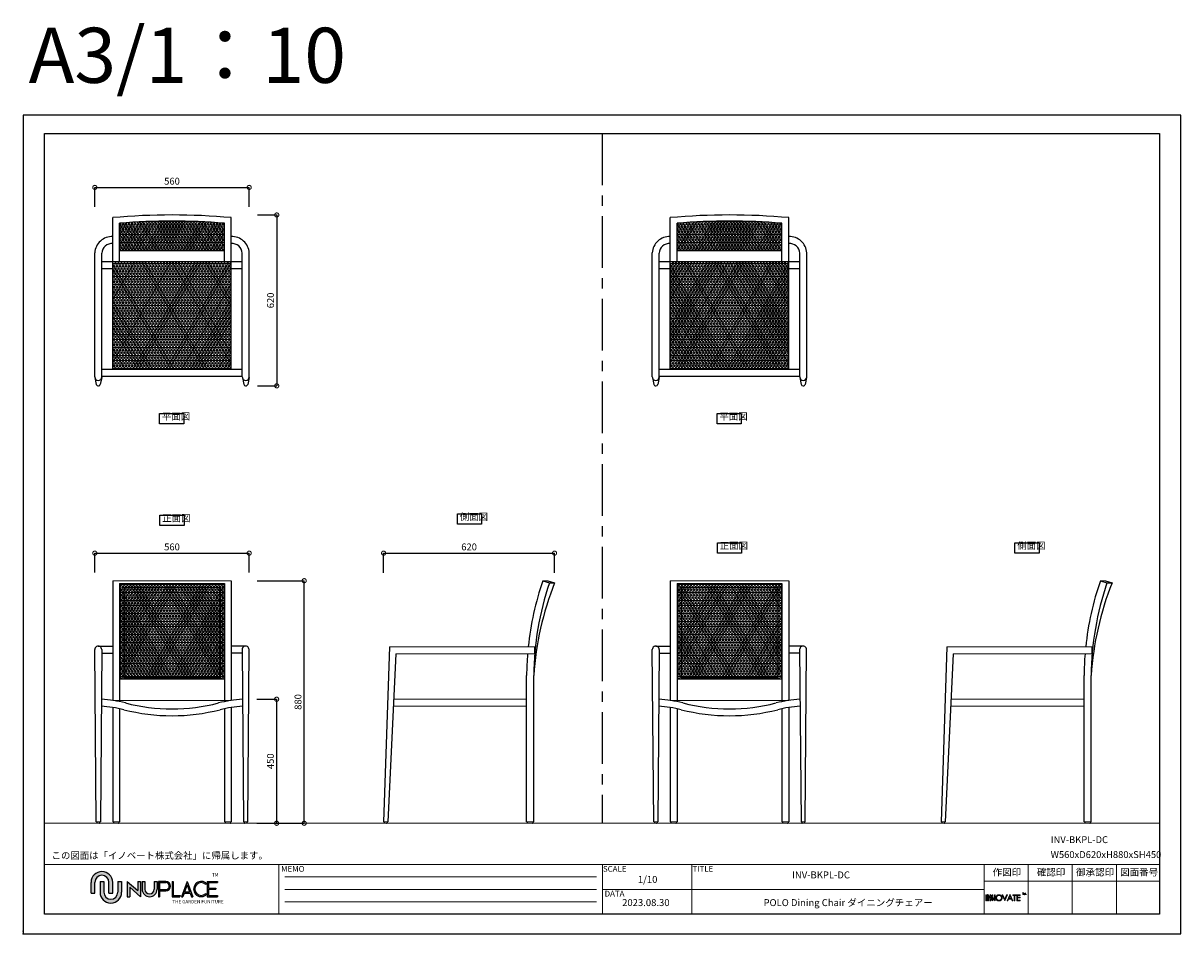
# Model space of a CAD drawing. Units: millimetres. Extents: x 0 to 4200, y 0 to 3304.
import ezdxf

# ---------------------------------------------------------------- set-up
doc = ezdxf.new("R2010")
doc.units = ezdxf.units.MM
doc.linetypes.add('CENTER', pattern=[50.8, 31.75, -6.35, 6.35, -6.35])
doc.linetypes.add('CENTER1', pattern=[10, 6.25, -1.25, 1.25, -1.25])
for name, color, linetype in [('_0-0_用紙枠', 7, 'Continuous'), ('CENTER', 1, 'CENTER'), ('GAIKEI', 7, 'Continuous'), ('HOSOSEN', 4, 'Continuous'), ('title', 7, 'Continuous')]:
    doc.layers.add(name, color=color, linetype=linetype)
doc.layers.add('HOJO', color=6, linetype='Continuous', plot=False)
doc.layers.add('木目', color=13, linetype='Continuous', lineweight=5)
doc.layers.add('細線', color=2, linetype='Continuous', lineweight=25, true_color=0xffff00)
doc.styles.add('GOTHIC-2', font='txt', dxfattribs={"width": 0.8})
doc.styles.add('Helvetica Neue', font='txt')
doc.styles.add('K', font='romans.shx', dxfattribs={"width": 0.8, "bigfont": 'BIGFONT'})
doc.dimstyles.new('SCALE1-10', dxfattribs={"dimscale": 10, "dimtxt": 2.5, "dimasz": 3, "dimexe": 0, "dimexo": 3, "dimgap": 1, "dimtad": 1, "dimdsep": 46, "dimlunit": 6, "dimtxsty": 'K', "dimblk": 'DOTSMALL', "dimcen": 0, "dimclrd": 4, "dimclre": 4, "dimclrt": 4, "dimadec": 4, "dimazin": 0, "dimtfac": 1, "dimtix": 1, "dimtmove": 2, "dimatfit": 3, "dimfxl": 0, "dimtolj": 1, "dimarcsym": 0})
pattern_1 = [(0, (-671.605, 136.632), (0, 9.525), []), (60, (-671.605, 136.632), (-8.248892, 4.7625), []), (120, (-671.605, 136.632), (-8.248892, -4.7625), [])]
pattern_2 = [(0, (1350.895, 136.632), (0, 9.525), []), (60, (1350.895, 136.632), (-8.248892, 4.7625), []), (120, (1350.895, 136.632), (-8.248892, -4.7625), [])]

# ---------------------------------------------------------------- blocks, each defined once
blk = doc.blocks.new('A$C271b5ec1')
at = {"layer": 'GAIKEI'}
h = blk.add_hatch(color=256, dxfattribs=at)
h.dxf.hatch_style = 1
h.paths.add_polyline_path([(-345.7, 107.6), (-345.7, 27.6), (-317.7, 27.6), (-317.7, 107.6, 1), (-477.7, 107.6), (-477.7, 27.6), (-449.7, 27.6), (-449.7, 107.6, -1)])
h = blk.add_hatch(color=256, dxfattribs=at)
h.dxf.hatch_style = 1
h.paths.add_polyline_path([(-383.7, 34.6), (-383.7, 114.6), (-411.7, 114.6), (-411.7, 34.6, 1), (-251.7, 34.6), (-251.7, 114.6), (-279.7, 114.6), (-279.7, 34.6, -1)])
h = blk.add_hatch(color=256, dxfattribs=at)
h.dxf.hatch_style = 1
h.paths.add_polyline_path([(-111.7, 114.6), (-131.7, 114.6), (-131.7, 46.3), (-211.7, 114.6), (-211.7, 1.6), (-191.7, 1.6), (-191.7, 71.2), (-111.7, 1.6)])
h = blk.add_hatch(color=256, dxfattribs=at)
h.dxf.hatch_style = 1
h.paths.add_polyline_path([(-79.7, 56.6), (-79.7, 114.6), (-99.7, 114.6), (-99.7, 56.6, 1), (10.3, 56.6), (10.3, 114.6), (-9.7, 114.6), (-9.7, 56.6, -1)])
h = blk.add_hatch(color=256, dxfattribs=at)
h.dxf.hatch_style = 1
h.paths.add_polyline_path([(20.3, 114.6), (20.3, 1.6), (29.3, 1.6), (29.3, 44.6), (75.3, 44.6, 1), (75.3, 114.6)])
h.paths.add_polyline_path([(75.3, 105.6, -1), (75.3, 53.6), (29.3, 53.6), (29.3, 105.6)], flags=16)
h = blk.add_hatch(color=256, dxfattribs=at)
h.dxf.hatch_style = 1
h.paths.add_polyline_path([(121.3, 1.6), (178, 1.6), (181.3, 10.6), (130.3, 10.6), (130.3, 114.6), (121.3, 114.6)])
h = blk.add_hatch(color=256, dxfattribs=at)
h.dxf.hatch_style = 1
h.paths.add_polyline_path([(192.2, 1.6), (201.8, 1.6), (211.6, 28.6), (255, 28.6), (264.9, 1.6), (274.4, 1.6), (233.3, 114.6)])
h.paths.add_polyline_path([(233.3, 88.3), (251.8, 37.6), (214.9, 37.6)], flags=16)
h = blk.add_hatch(color=256, dxfattribs=at)
h.dxf.hatch_style = 1
h.paths.add_polyline_path([(371.3, 12.7), (371.3, 24.5, -2.405351), (371.3, 91.8), (371.3, 103.6, 1.978141)])
h = blk.add_hatch(color=256, dxfattribs=at)
h.dxf.hatch_style = 1
h.paths.add_polyline_path([(458.3, 114.6), (382.3, 114.6), (382.3, 1.6), (458.3, 1.6), (458.3, 10.6), (391.3, 10.6), (391.3, 56.6), (446.3, 56.6), (446.3, 65.6), (391.3, 65.6), (391.3, 105.6), (458.3, 105.6)])
for p, q in [((-477.7, 27.6), (-477.7, 107.6)), ((-449.7, 27.6), (-449.7, 107.6)), ((-411.7, 114.6), (-411.7, 34.6)), ((-411.7, 114.6), (-383.7, 114.6)), ((-383.7, 114.6), (-383.7, 34.6)), ((-345.7, 27.6), (-345.7, 107.6)), ((-317.7, 27.6), (-317.7, 107.6)), ((-279.7, 114.6), (-279.7, 34.6)), ((-279.7, 114.6), (-251.7, 114.6)), ((-251.7, 114.6), (-251.7, 34.6)), ((-211.7, 114.6), (-211.7, 1.6)), ((-211.7, 114.6), (-131.7, 46.3)), ((-131.7, 114.6), (-131.7, 46.3)), ((-131.7, 114.6), (-111.7, 114.6)), ((-111.7, 114.6), (-111.7, 1.6)), ((-99.7, 114.6), (-99.7, 56.6)), ((-99.7, 114.6), (-79.7, 114.6)), ((-79.7, 114.6), (-79.7, 56.6)), ((-9.7, 114.6), (-9.7, 56.6)), ((-9.7, 114.6), (10.3, 114.6)), ((10.3, 114.6), (10.3, 56.6)), ((20.3, 114.6), (20.3, 1.6)), ((75.3, 114.6), (20.3, 114.6)), ((29.3, 105.6), (29.3, 53.6)), ((29.3, 105.6), (75.3, 105.6)), ((121.3, 114.6), (121.3, 1.6)), ((121.3, 114.6), (130.3, 114.6)), ((130.3, 114.6), (130.3, 10.6)), ((233.3, 114.6), (192.2, 1.6)), ((233.3, 88.3), (214.9, 37.6)), ((233.3, 114.6), (274.4, 1.6)), ((233.3, 88.3), (251.8, 37.6)), ((371.3, 103.6), (371.3, 91.8)), ((382.3, 114.6), (382.3, 1.6)), ((382.3, 114.6), (458.3, 114.6)), ((391.3, 105.6), (391.3, 65.6)), ((391.3, 105.6), (458.3, 105.6)), ((458.3, 114.6), (458.3, 105.6)), ((-477.7, 27.6), (-449.7, 27.6)), ((-345.7, 27.6), (-317.7, 27.6)), ((-211.7, 1.6), (-191.7, 1.6)), ((-191.7, 71.2), (-191.7, 1.6)), ((-191.7, 71.2), (-111.7, 1.6)), ((20.3, 1.6), (29.3, 1.6)), ((29.3, 53.6), (75.3, 53.6)), ((29.3, 44.6), (29.3, 1.6)), ((29.3, 44.6), (75.3, 44.6)), ((121.3, 1.6), (178, 1.6)), ((130.3, 10.6), (181.3, 10.6)), ((181.3, 10.6), (178, 1.6)), ((192.2, 1.6), (201.8, 1.6)), ((211.6, 28.6), (201.8, 1.6)), ((211.6, 28.6), (255, 28.6)), ((214.9, 37.6), (251.8, 37.6)), ((255, 28.6), (264.9, 1.6)), ((264.9, 1.6), (274.4, 1.6)), ((371.3, 24.5), (371.3, 12.7)), ((382.3, 1.6), (458.3, 1.6)), ((391.3, 65.6), (446.3, 65.6)), ((391.3, 56.6), (391.3, 10.6)), ((391.3, 56.6), (446.3, 56.6)), ((391.3, 10.6), (458.3, 10.6)), ((446.3, 65.6), (446.3, 56.6)), ((458.3, 10.6), (458.3, 1.6))]:
    blk.add_line(p, q, dxfattribs=at)
for centre, radius, start, end in [((-397.7, 107.6), 80, 0, 180), ((-397.7, 107.6), 52, 0, 180), ((75.3, 79.6), 35, 270, 90), ((75.3, 79.6), 26, 270, 90), ((337.8, 58.1), 56.5, 53.63548, 306.36452), ((337.8, 58.1), 47.5, 45.14919, 314.85081), ((-331.7, 34.6), 80, 180, 0), ((-331.7, 34.6), 52, 180, 0), ((-44.7, 56.6), 55, 180, 0), ((-44.7, 56.6), 35, 180, 0)]:
    blk.add_arc(centre, radius, start, end, dxfattribs=at)
at = {"linetype": 'Continuous', "lineweight": 18, "insert": (123.7, -55.7), "char_height": 25, "attachment_point": 7, "style": 'K'}
blk.add_mtext('THE GARDEN FUNITURE', dxfattribs=at)
blk = doc.blocks.new('_DotSmall')
at = {"color": 0, "const_width": 0.5}
blk.add_lwpolyline([(-0.0625, 0, 1), (0.0625, 0, 1)], format="xyb", close=True, dxfattribs=at)
blk = doc.blocks.new('*D14')
at = {"layer": 'Defpoints', "color": 0, "transparency": 16777216}
for p in [(1927.8, 1381.2), (1307.8, 1280.1), (1927.8, 1280.1)]:
    blk.add_point(p, dxfattribs=at)
at = {"layer": 'GAIKEI', "color": 4, "lineweight": -2, "transparency": 16777216}
for p, q in [((1307.8, 1310.1), (1307.8, 1381.2)), ((1307.8, 1381.2), (1927.8, 1381.2)), ((1927.8, 1310.1), (1927.8, 1381.2))]:
    blk.add_line(p, q, dxfattribs=at)
at = {"layer": 'GAIKEI', "color": 4, "lineweight": -2, "transparency": 16777216, "xscale": 30, "yscale": 30, "zscale": 30, "rotation": 180}
blk.add_blockref('_DotSmall', (1307.8, 1381.2), dxfattribs=at)
at = {"layer": 'GAIKEI', "color": 4, "lineweight": -2, "transparency": 16777216, "xscale": 30, "yscale": 30, "zscale": 30}
blk.add_blockref('_DotSmall', (1927.8, 1381.2), dxfattribs=at)
at = {"layer": 'GAIKEI', "color": 4, "transparency": 16777216, "insert": (1617.8, 1403.7), "char_height": 25, "attachment_point": 5, "style": 'K'}
blk.add_mtext('\\A1;620', dxfattribs=at)
blk = doc.blocks.new('*D15')
at = {"layer": 'Defpoints', "color": 0, "transparency": 16777216}
for p in [(818.1, 851.2), (818.1, 401.2), (919.6, 401.2)]:
    blk.add_point(p, dxfattribs=at)
at = {"layer": 'GAIKEI', "color": 4, "lineweight": -2, "transparency": 16777216}
for p, q in [((848.1, 851.2), (919.6, 851.2)), ((919.6, 851.2), (919.6, 401.2)), ((848.1, 401.2), (919.6, 401.2))]:
    blk.add_line(p, q, dxfattribs=at)
at = {"layer": 'GAIKEI', "color": 4, "lineweight": -2, "transparency": 16777216, "xscale": 30, "yscale": 30, "zscale": 30}
for p, rotation in [((919.6, 851.2), 90), ((919.6, 401.2), 270)]:
    blk.add_blockref('_DotSmall', p, dxfattribs=dict(at, rotation=rotation))
at = {"layer": 'GAIKEI', "color": 4, "transparency": 16777216, "insert": (897.1, 626.2), "char_height": 25, "attachment_point": 5, "rotation": 90, "style": 'K'}
blk.add_mtext('\\A1;450', dxfattribs=at)
blk = doc.blocks.new('*D16')
at = {"layer": 'Defpoints', "color": 0, "transparency": 16777216}
for p in [(818.8, 1281.2), (1019.6, 1281.2), (818.8, 401.2)]:
    blk.add_point(p, dxfattribs=at)
at = {"layer": 'GAIKEI', "color": 4, "lineweight": -2, "transparency": 16777216}
for p, q in [((848.8, 1281.2), (1019.6, 1281.2)), ((1019.6, 401.2), (1019.6, 1281.2)), ((848.8, 401.2), (1019.6, 401.2))]:
    blk.add_line(p, q, dxfattribs=at)
at = {"layer": 'GAIKEI', "color": 4, "lineweight": -2, "transparency": 16777216, "xscale": 30, "yscale": 30, "zscale": 30}
for p, rotation in [((1019.6, 1281.2), 90), ((1019.6, 401.2), 270)]:
    blk.add_blockref('_DotSmall', p, dxfattribs=dict(at, rotation=rotation))
at = {"layer": 'GAIKEI', "color": 4, "transparency": 16777216, "insert": (997.1, 841.2), "char_height": 25, "attachment_point": 5, "rotation": 90, "style": 'K'}
blk.add_mtext('\\A1;880', dxfattribs=at)
blk = doc.blocks.new('*D17')
at = {"layer": 'Defpoints', "color": 0, "transparency": 16777216}
for p in [(820, 1381.2), (260, 1281.2), (820, 1281.2)]:
    blk.add_point(p, dxfattribs=at)
at = {"layer": 'GAIKEI', "color": 4, "lineweight": -2, "transparency": 16777216}
for p, q in [((260, 1311.2), (260, 1381.2)), ((260, 1381.2), (820, 1381.2)), ((820, 1311.2), (820, 1381.2))]:
    blk.add_line(p, q, dxfattribs=at)
at = {"layer": 'GAIKEI', "color": 4, "lineweight": -2, "transparency": 16777216, "xscale": 30, "yscale": 30, "zscale": 30, "rotation": 180}
blk.add_blockref('_DotSmall', (260, 1381.2), dxfattribs=at)
at = {"layer": 'GAIKEI', "color": 4, "lineweight": -2, "transparency": 16777216, "xscale": 30, "yscale": 30, "zscale": 30}
blk.add_blockref('_DotSmall', (820, 1381.2), dxfattribs=at)
at = {"layer": 'GAIKEI', "color": 4, "transparency": 16777216, "insert": (540, 1403.7), "char_height": 25, "attachment_point": 5, "style": 'K'}
blk.add_mtext('\\A1;560', dxfattribs=at)
blk = doc.blocks.new('*D18')
at = {"layer": 'Defpoints', "color": 0, "transparency": 16777216}
for p in [(820, 2608), (820, 1988), (920, 1988)]:
    blk.add_point(p, dxfattribs=at)
at = {"layer": 'GAIKEI', "color": 4, "lineweight": -2, "transparency": 16777216}
for p, q in [((850, 2608), (920, 2608)), ((920, 2608), (920, 1988)), ((850, 1988), (920, 1988))]:
    blk.add_line(p, q, dxfattribs=at)
at = {"layer": 'GAIKEI', "color": 4, "lineweight": -2, "transparency": 16777216, "xscale": 30, "yscale": 30, "zscale": 30}
for p, rotation in [((920, 2608), 90), ((920, 1988), 270)]:
    blk.add_blockref('_DotSmall', p, dxfattribs=dict(at, rotation=rotation))
at = {"layer": 'GAIKEI', "color": 4, "transparency": 16777216, "insert": (897.5, 2298), "char_height": 25, "attachment_point": 5, "rotation": 90, "style": 'K'}
blk.add_mtext('\\A1;620', dxfattribs=at)
blk = doc.blocks.new('*D19')
at = {"layer": 'Defpoints', "color": 0, "transparency": 16777216}
for p in [(820, 2708), (260, 2608), (820, 2608)]:
    blk.add_point(p, dxfattribs=at)
at = {"layer": 'GAIKEI', "color": 4, "lineweight": -2, "transparency": 16777216}
for p, q in [((260, 2638), (260, 2708)), ((260, 2708), (820, 2708)), ((820, 2638), (820, 2708))]:
    blk.add_line(p, q, dxfattribs=at)
at = {"layer": 'GAIKEI', "color": 4, "lineweight": -2, "transparency": 16777216, "xscale": 30, "yscale": 30, "zscale": 30, "rotation": 180}
blk.add_blockref('_DotSmall', (260, 2708), dxfattribs=at)
at = {"layer": 'GAIKEI', "color": 4, "lineweight": -2, "transparency": 16777216, "xscale": 30, "yscale": 30, "zscale": 30}
blk.add_blockref('_DotSmall', (820, 2708), dxfattribs=at)
at = {"layer": 'GAIKEI', "color": 4, "transparency": 16777216, "insert": (540, 2730.5), "char_height": 25, "attachment_point": 5, "style": 'K'}
blk.add_mtext('\\A1;560', dxfattribs=at)

msp = doc.modelspace()

# ---------------------------------------------------------------- hatches: boundary and pattern name
at = {"layer": '木目'}
h = msp.add_hatch(dxfattribs=at)
h.set_pattern_fill('NET3', color=256, scale=3)
h.set_pattern_definition(pattern_1)
h.paths.add_polyline_path([(730.034, 2478.723), (730.034, 2578.197, 0.03932435), (350.034, 2578.197), (350.034, 2478.723)])
h = msp.add_hatch(dxfattribs=at)
h.set_pattern_fill('NET3', color=256, scale=3)
h.set_pattern_definition(pattern_2)
h.paths.add_polyline_path([(2752.534, 2478.723), (2752.534, 2578.197, 0.03932435), (2372.534, 2578.197), (2372.534, 2478.723)])
h = msp.add_hatch(dxfattribs=at)
h.set_pattern_fill('NET3', color=256, scale=3)
h.set_pattern_definition(pattern_1)
h.paths.add_polyline_path([(325.034, 2439.037), (325.034, 2046.865), (755.034, 2046.865), (755.034, 2439.037)])
h = msp.add_hatch(dxfattribs=at)
h.set_pattern_fill('NET3', color=256, scale=3)
h.set_pattern_definition(pattern_2)
h.paths.add_polyline_path([(2347.534, 2439.037), (2347.534, 2046.865), (2777.534, 2046.865), (2777.534, 2439.037)])
h = msp.add_hatch(dxfattribs=at)
h.set_pattern_fill('NET3', color=256, scale=3)
h.set_pattern_definition([(0, (-671.605, 0), (0, 9.525), []), (60, (-671.605, 0), (-8.24889, 4.7625), []), (120, (-671.605, 0), (-8.24889, -4.7625), [])])
h.paths.add_polyline_path([(540.034, 1271.25), (350.034, 1271.25), (350.034, 924.903), (540.034, 924.903), (540.034, 929.903), (365.034, 929.903), (365.034, 1256.25), (540.034, 1256.25)])
h.paths.add_polyline_path([(730.034, 1271.25), (540.034, 1271.25), (540.034, 1256.25), (715.034, 1256.25), (715.034, 929.903), (540.034, 929.903), (540.034, 924.903), (730.034, 924.903)])
h.paths.add_polyline_path([(715.034, 1256.25), (540.034, 1256.25), (540.034, 929.903), (715.034, 929.903)], flags=17)
h.paths.add_polyline_path([(540.034, 1256.25), (365.034, 1256.25), (365.034, 929.903), (540.034, 929.903)], flags=17)
h = msp.add_hatch(dxfattribs=at)
h.set_pattern_fill('NET3', color=256, scale=3)
h.set_pattern_definition([(0, (1350.895, 0), (0, 9.525), []), (60, (1350.895, 0), (-8.24889, 4.7625), []), (120, (1350.895, 0), (-8.24889, -4.7625), [])])
h.paths.add_polyline_path([(2562.534, 1271.25), (2372.534, 1271.25), (2372.534, 924.903), (2562.534, 924.903), (2562.534, 929.903), (2387.534, 929.903), (2387.534, 1256.25), (2562.534, 1256.25)])
h.paths.add_polyline_path([(2752.534, 1271.25), (2562.534, 1271.25), (2562.534, 1256.25), (2737.534, 1256.25), (2737.534, 929.903), (2562.534, 929.903), (2562.534, 924.903), (2752.534, 924.903)])
h.paths.add_polyline_path([(2737.534, 1256.25), (2562.534, 1256.25), (2562.534, 929.903), (2737.534, 929.903)], flags=17)
h.paths.add_polyline_path([(2562.534, 1256.25), (2387.534, 1256.25), (2387.534, 929.903), (2562.534, 929.903)], flags=17)

# ---------------------------------------------------------------- linework, layer by layer
at = {"linetype": 'Continuous', "lineweight": 18}
for p, q in [((755.034, 1281.25), (325.034, 1281.25)), ((730.034, 1271.25), (350.034, 1271.25)), ((1904.041, 1281.25), (1885.524, 1281.25)), ((2777.534, 1281.25), (2347.534, 1281.25)), ((2752.534, 1271.25), (2372.534, 1271.25)), ((3926.541, 1281.25), (3908.024, 1281.25)), ((1855.761, 1041.25), (1328.701, 1041.25)), ((1855.761, 1016.25), (1351.693, 1016.25)), ((3878.261, 1041.25), (3351.201, 1041.25)), ((3878.261, 1016.25), (3374.193, 1016.25)), ((755.034, 846.582), (325.034, 846.582)), ((1826.47, 851.25), (1343.876, 851.25)), ((2777.534, 846.582), (2347.534, 846.582)), ((3848.97, 851.25), (3366.376, 851.25)), ((1826.47, 826.25), (1342.691, 826.25)), ((3848.97, 826.25), (3365.191, 826.25)), ((4122.5, 401.25), (77.5, 401.25)), ((280.034, 406.25), (265.034, 406.25)), ((275.534, 401.25), (269.534, 401.25)), ((350.034, 406.25), (325.034, 406.25)), ((755.034, 406.25), (730.034, 406.25)), ((799.559, 406.25), (814.559, 406.25)), ((804.059, 401.25), (810.059, 401.25)), ((1322.792, 406.25), (1307.792, 406.25)), ((1318.292, 401.25), (1312.292, 401.25)), ((1852.141, 406.25), (1826.47, 406.25)), ((1847.641, 401.25), (1830.97, 401.25)), ((2302.534, 406.25), (2287.534, 406.25)), ((2298.034, 401.25), (2292.034, 401.25)), ((2372.534, 406.25), (2347.534, 406.25)), ((2777.534, 406.25), (2752.534, 406.25)), ((2822.059, 406.25), (2837.059, 406.25)), ((2826.559, 401.25), (2832.559, 401.25)), ((3345.292, 406.25), (3330.292, 406.25)), ((3340.792, 401.25), (3334.792, 401.25)), ((3874.641, 406.25), (3848.97, 406.25)), ((3870.141, 401.25), (3853.47, 401.25)), ((4122.5, 251.25), (77.5, 251.25)), ((927.534, 71.25), (927.534, 251.25)), ((2101.243, 251.25), (2101.243, 71.25)), ((2426.242, 251.25), (2426.242, 71.25)), ((3486.242, 251.25), (3486.242, 71.25)), ((3646.242, 251.25), (3646.242, 71.25)), ((3806.242, 251.25), (3806.242, 71.25)), ((3966.242, 251.25), (3966.242, 71.25)), ((2079.765, 206.25), (949.011, 206.25)), ((4122.5, 191.25), (3486.242, 191.25)), ((2079.765, 161.25), (949.011, 161.25)), ((3486.242, 161.25), (2101.243, 161.25)), ((2079.765, 116.25), (949.011, 116.25))]:
    msp.add_line(p, q, dxfattribs=at)
at = {"layer": '_0-0_用紙枠', "color": 9}
for p in [(0, 10), (0, 10), (0, 10), (0, 0), (0, 0), (0, 0)]:
    msp.add_point(p, dxfattribs=at)
at = {"layer": 'CENTER', "linetype": 'CENTER1', "ltscale": 30}
msp.add_line((2100, 2904.129), (2100, 401.25), dxfattribs=at)
at = {"layer": 'GAIKEI'}
for p, q in [((77.5, 2904.129), (4122.5, 2904.129)), ((77.5, 71.25), (77.5, 2904.129)), ((4122.5, 2904.129), (4122.5, 71.25)), ((77.5, 109.443), (77.5, 2860.557)), ((4122.5, 2860.557), (4122.5, 109.443)), ((325.034, 2439.037), (325.034, 2598.425)), ((350.034, 2439.037), (350.034, 2578.197)), ((730.034, 2439.037), (730.034, 2578.197)), ((755.034, 2439.037), (755.034, 2598.425)), ((2347.534, 2439.037), (2347.534, 2598.425)), ((2372.534, 2439.037), (2372.534, 2578.197)), ((2752.534, 2439.037), (2752.534, 2578.197)), ((2777.534, 2439.037), (2777.534, 2598.425)), ((350.034, 2478.723), (730.034, 2478.723)), ((2372.534, 2478.723), (2752.534, 2478.723)), ((260.034, 2020.486), (260.034, 2470.381)), ((285.034, 2020.486), (285.034, 2469.755)), ((285.034, 2439.037), (795.034, 2439.037)), ((325.034, 2046.865), (325.034, 2439.037)), ((755.034, 2046.865), (755.034, 2439.037)), ((795.034, 2020.486), (795.034, 2469.755)), ((820.034, 2020.486), (820.034, 2470.381)), ((2282.534, 2020.486), (2282.534, 2470.381)), ((2307.534, 2020.486), (2307.534, 2469.755)), ((2307.534, 2439.037), (2817.534, 2439.037)), ((2347.534, 2046.865), (2347.534, 2439.037)), ((2777.534, 2046.865), (2777.534, 2439.037)), ((2817.534, 2020.486), (2817.534, 2469.755)), ((2842.534, 2020.486), (2842.534, 2470.381)), ((285.034, 2414.037), (325.034, 2414.037)), ((755.034, 2414.037), (795.034, 2414.037)), ((2307.534, 2414.037), (2347.534, 2414.037)), ((2777.534, 2414.037), (2817.534, 2414.037)), ((260.174, 2018.618), (265.277, 1993.59)), ((284.893, 2018.618), (279.79, 1993.59)), ((795.034, 2046.865), (285.034, 2046.865)), ((795.034, 2021.865), (285.034, 2021.865)), ((795.174, 2018.618), (800.277, 1993.59)), ((819.893, 2018.618), (814.79, 1993.59)), ((2282.674, 2018.618), (2287.777, 1993.59)), ((2307.393, 2018.618), (2302.29, 1993.59)), ((2817.534, 2046.865), (2307.534, 2046.865)), ((2817.534, 2021.865), (2307.534, 2021.865)), ((2817.674, 2018.618), (2822.777, 1993.59)), ((2842.393, 2018.618), (2837.29, 1993.59)), ((325.034, 1281.25), (325.034, 846.582)), ((350.034, 1271.25), (350.034, 842.235)), ((730.034, 1271.25), (730.034, 842.235)), ((755.034, 1281.25), (755.034, 846.582)), ((1885.524, 1281.25), (1909.275, 1273.447)), ((1904.041, 1281.25), (1927.792, 1273.447)), ((1909.275, 1273.447), (1927.792, 1273.447)), ((2347.534, 1281.25), (2347.534, 846.582)), ((2372.534, 1271.25), (2372.534, 842.235)), ((2752.534, 1271.25), (2752.534, 842.235)), ((2777.534, 1281.25), (2777.534, 846.582)), ((3908.024, 1281.25), (3931.775, 1273.447)), ((3926.541, 1281.25), (3950.292, 1273.447)), ((3931.775, 1273.447), (3950.292, 1273.447)), ((265.034, 406.25), (260.034, 1031.369)), ((272.534, 1043.869), (325.034, 1043.869)), ((285.032, 1031.147), (280.034, 406.25)), ((284.934, 1018.869), (325.034, 1018.869)), ((807.059, 1043.869), (755.034, 1043.869)), ((794.659, 1018.869), (755.034, 1018.869)), ((794.561, 1031.147), (799.559, 406.25)), ((814.559, 406.25), (819.558, 1031.269)), ((1328.701, 1041.25), (1307.792, 406.25)), ((1351.693, 1016.25), (1322.792, 406.25)), ((1855.761, 1016.25), (1855.761, 1041.25)), ((2287.534, 406.25), (2282.534, 1031.369)), ((2295.034, 1043.869), (2347.534, 1043.869)), ((2307.532, 1031.147), (2302.534, 406.25)), ((2307.434, 1018.869), (2347.534, 1018.869)), ((2829.559, 1043.869), (2777.534, 1043.869)), ((2817.159, 1018.869), (2777.534, 1018.869)), ((2817.061, 1031.147), (2822.059, 406.25)), ((2837.059, 406.25), (2842.058, 1031.269)), ((3351.201, 1041.25), (3330.292, 406.25)), ((3374.193, 1016.25), (3345.292, 406.25)), ((3878.261, 1016.25), (3878.261, 1041.25)), ((350.034, 924.903), (730.034, 924.903)), ((1826.47, 406.25), (1826.47, 937.748)), ((1852.141, 406.25), (1852.141, 937.748)), ((2372.534, 924.903), (2752.534, 924.903)), ((3848.97, 406.25), (3848.97, 937.748)), ((3874.641, 406.25), (3874.641, 937.748)), ((325.034, 821.294), (325.034, 406.25)), ((350.034, 816.715), (350.034, 406.25)), ((730.034, 816.715), (730.034, 406.25)), ((755.034, 821.294), (755.034, 406.25)), ((2347.534, 821.294), (2347.534, 406.25)), ((2372.534, 816.715), (2372.534, 406.25)), ((2752.534, 816.715), (2752.534, 406.25)), ((2777.534, 821.294), (2777.534, 406.25)), ((267.534, 406.25), (267.534, 403.25)), ((277.534, 406.25), (277.534, 403.25)), ((327.534, 406.25), (327.534, 403.25)), ((347.534, 406.25), (347.534, 403.25)), ((732.534, 406.25), (732.534, 403.25)), ((752.534, 406.25), (752.534, 403.25)), ((802.059, 406.25), (802.059, 403.25)), ((812.059, 406.25), (812.059, 403.25)), ((1310.292, 406.25), (1310.292, 403.25)), ((1320.292, 406.25), (1320.292, 403.25)), ((1828.97, 406.25), (1828.97, 403.25)), ((1849.641, 406.25), (1849.641, 403.25)), ((2290.034, 406.25), (2290.034, 403.25)), ((2300.034, 406.25), (2300.034, 403.25)), ((2350.034, 406.25), (2350.034, 403.25)), ((2370.034, 406.25), (2370.034, 403.25)), ((2755.034, 406.25), (2755.034, 403.25)), ((2775.034, 406.25), (2775.034, 403.25)), ((2824.559, 406.25), (2824.559, 403.25)), ((2834.559, 406.25), (2834.559, 403.25)), ((3332.792, 406.25), (3332.792, 403.25)), ((3342.792, 406.25), (3342.792, 403.25)), ((3851.47, 406.25), (3851.47, 403.25)), ((3872.141, 406.25), (3872.141, 403.25)), ((4122.5, 71.25), (77.5, 71.25))]:
    msp.add_line(p, q, dxfattribs=at)
for centre, radius, start, end in [((540.034, 188.455), 2419.542, 84.901984, 95.098016), ((2562.534, 188.455), 2419.542, 84.901984, 95.098016), ((540.034, 166.127), 2419.542, 85.496082, 94.503918), ((2562.534, 166.127), 2419.542, 85.496082, 94.503918), ((321.777, 2467.64), 61.804, 86.979719, 177.458148), ((758.29, 2467.64), 61.804, 2.541852, 93.020281), ((2344.277, 2467.64), 61.804, 86.979719, 177.458148), ((2780.79, 2467.64), 61.804, 2.541852, 93.020281), ((321.777, 2467.64), 36.804, 84.923853, 177.458148), ((758.29, 2467.64), 36.804, 3.294081, 95.076147), ((2344.277, 2467.64), 36.804, 84.923853, 177.458148), ((2780.79, 2467.64), 36.804, 3.294081, 95.076147), ((272.534, 2020.486), 12.5, 180, 0), ((807.534, 2020.486), 12.5, 180, 0), ((2295.034, 2020.486), 12.5, 180, 0), ((2830.034, 2020.486), 12.5, 180, 0), ((272.534, 1995.486), 7.5, 194.639059, 351.58997), ((807.534, 1995.486), 7.5, 188.41003, 345.360941), ((2295.034, 1995.486), 7.5, 194.639059, 351.58997), ((2830.034, 1995.486), 7.5, 188.41003, 345.360941), ((2905.701, 929.037), 1079.266, 160.952933, 174.032095), ((2927.039, 927.519), 1074.946, 161.227639, 179.454781), ((2977.129, 860.567), 1127.643, 158.521991, 176.066201), ((4928.201, 929.037), 1079.266, 160.952933, 174.032095), ((4949.539, 927.519), 1074.946, 161.227639, 179.454781), ((4999.629, 860.567), 1127.643, 158.521991, 176.066201), ((272.534, 1031.369), 12.5, 358.981435, 181.018565), ((807.059, 1031.369), 12.5, 358.981435, 181.018565), ((2905.701, 929.037), 1079.266, 175.36502, 179.537556), ((2295.034, 1031.369), 12.5, 358.981435, 181.018565), ((2829.559, 1031.369), 12.5, 358.981435, 181.018565), ((4928.201, 929.037), 1079.266, 175.36502, 179.537556), ((250.365, 343.108), 508.981, 76.280861, 86.257158), ((829.702, 343.108), 508.981, 93.841083, 103.719139), ((2272.865, 343.108), 508.981, 76.280861, 86.257158), ((2852.202, 343.108), 508.981, 93.841083, 103.719139), ((250.365, 343.108), 483.981, 76.280861, 86.087292), ((540.034, 1497.687), 706.398, 255.665968, 284.334032), ((540.034, 1497.687), 681.398, 255.665968, 284.334032), ((829.702, 343.108), 483.981, 94.013396, 103.719139), ((2272.865, 343.108), 483.981, 76.280861, 86.087292), ((2562.534, 1497.687), 706.398, 255.665968, 284.334032), ((2562.534, 1497.687), 681.398, 255.665968, 284.334032), ((2852.202, 343.108), 483.981, 94.013396, 103.719139), ((275.534, 403.25), 2, 270, 360), ((345.534, 403.25), 2, 270, 360), ((750.534, 403.25), 2, 270, 360), ((804.059, 403.25), 2, 180, 270), ((1318.292, 403.25), 2, 270, 360), ((1847.641, 403.25), 2, 270, 0), ((2298.034, 403.25), 2, 270, 360), ((2368.034, 403.25), 2, 270, 360), ((2773.034, 403.25), 2, 270, 360), ((2826.559, 403.25), 2, 180, 270), ((3340.792, 403.25), 2, 270, 360), ((3870.141, 403.25), 2, 270, 0)]:
    msp.add_arc(centre, radius, start, end, dxfattribs=at)
at = {"layer": 'GAIKEI', "lineweight": 18}
for centre, start, end in [((269.534, 403.25), 180, 270), ((329.534, 403.25), 180, 270), ((734.534, 403.25), 180, 270), ((810.059, 403.25), 270, 0), ((1312.292, 403.25), 180, 270), ((1830.97, 403.25), 180, 270), ((2292.034, 403.25), 180, 270), ((2352.034, 403.25), 180, 270), ((2757.034, 403.25), 180, 270), ((2832.559, 403.25), 270, 0), ((3334.792, 403.25), 180, 270), ((3853.47, 403.25), 180, 270)]:
    msp.add_arc(centre, 2, start, end, dxfattribs=at)
at = {"layer": 'HOJO'}
for p, q in [((0, 2970), (0, 0)), ((4200, 2970), (0, 2970)), ((0, 2970), (0, 0)), ((4200, 2970), (0, 2970)), ((4200, 2970), (0, 2970)), ((4200, 0), (4200, 2970)), ((4200, 0), (4200, 2970)), ((0, 0), (4200, 0)), ((0, 0), (4200, 0)), ((0, 0), (4200, 0))]:
    msp.add_line(p, q, dxfattribs=at)
msp.add_lwpolyline([(0, 0), (4200, 0), (4200, 2970), (0, 2970)], close=True, dxfattribs=at)
msp.add_lwpolyline([(0, 0), (4200, 0), (4200, 2970), (0, 2970)], close=True, dxfattribs=at)
at = {"layer": 'HOSOSEN'}
for p, q in [((715.034, 1256.25), (365.034, 1256.25)), ((365.034, 1256.25), (365.034, 929.903)), ((715.034, 1256.25), (715.034, 929.903)), ((2737.534, 1256.25), (2387.534, 1256.25)), ((2387.534, 1256.25), (2387.534, 929.903)), ((2737.534, 1256.25), (2737.534, 929.903)), ((365.034, 929.903), (715.034, 929.903)), ((2387.534, 929.903), (2737.534, 929.903))]:
    msp.add_line(p, q, dxfattribs=at)
for points in [[(494.918, 1887.986), (582.767, 1887.986), (582.767, 1850.214), (494.918, 1850.214)], [(2517.418, 1887.986), (2605.267, 1887.986), (2605.267, 1850.214), (2517.418, 1850.214)], [(496.109, 1519.022), (583.958, 1519.022), (583.958, 1481.25), (496.109, 1481.25)], [(1575.462, 1523.733), (1663.311, 1523.733), (1663.311, 1485.961), (1575.462, 1485.961)], [(2518.609, 1419.022), (2606.458, 1419.022), (2606.458, 1381.25), (2518.609, 1381.25)], [(3597.962, 1419.022), (3685.811, 1419.022), (3685.811, 1381.25), (3597.962, 1381.25)]]:
    msp.add_lwpolyline(points, close=True, dxfattribs=at)
at = {"layer": '細線', "color": 7, "linetype": 'Continuous', "lineweight": 18, "flags": 128}
for points in [[(3492.634, 141.717), (3492.634, 119.881), (3495.256, 119.881), (3495.256, 141.717)], [(3507.871, 142.586), (3507.721, 142.533), (3507.651, 142.462), (3507.651, 133.683), (3507.569, 133.623), (3499.199, 142.56), (3498.981, 142.48), (3498.981, 119.961), (3501.728, 119.961), (3501.609, 136.115), (3507.563, 129.628), (3507.594, 119.931), (3510.439, 119.94), (3510.417, 126.718), (3510.631, 126.636), (3517.462, 119.39), (3517.824, 119.387), (3517.89, 128.052), (3518.151, 128.06), (3526.297, 119.457), (3526.721, 119.457), (3526.721, 141.47), (3524.002, 141.47), (3524.002, 125.56), (3517.973, 132.073), (3517.976, 141.626), (3517.82, 141.625), (3515.397, 141.624), (3515.264, 141.543), (3515.264, 134.906), (3515.142, 134.934)], [(3510.505, 135.846), (3514.807, 131.506), (3515.145, 130.996), (3515.243, 130.568), (3515.243, 125.852), (3510.43, 130.606)], [(3540.176, 141.947), (3537.949, 141.73), (3535.807, 141.088), (3533.834, 140.045), (3532.104, 138.641), (3530.684, 136.93), (3529.629, 134.979), (3528.979, 132.862), (3528.76, 130.659), (3528.979, 128.457), (3529.629, 126.34), (3530.684, 124.389), (3532.104, 122.678), (3533.834, 121.274), (3535.807, 120.231), (3537.949, 119.589), (3540.176, 119.372), (3542.403, 119.589), (3544.545, 120.231), (3546.519, 121.274), (3548.249, 122.678), (3549.668, 124.389), (3550.723, 126.34), (3551.373, 128.457), (3551.592, 130.659), (3551.373, 132.862), (3550.723, 134.979), (3549.668, 136.93), (3548.249, 138.641), (3546.519, 140.045), (3544.545, 141.088), (3542.403, 141.73)], [(3540.274, 139.521), (3542.027, 139.35), (3543.713, 138.844), (3545.266, 138.024), (3546.628, 136.919), (3547.745, 135.573), (3548.575, 134.037), (3549.087, 132.37), (3549.259, 130.637), (3549.087, 128.904), (3548.575, 127.238), (3547.745, 125.702), (3546.628, 124.356), (3545.266, 123.251), (3543.713, 122.43), (3542.027, 121.925), (3540.274, 121.754), (3538.522, 121.925), (3536.836, 122.43), (3535.283, 123.251), (3533.921, 124.356), (3532.804, 125.702), (3531.974, 127.238), (3531.462, 128.904), (3531.29, 130.637), (3531.462, 132.37), (3531.974, 134.037), (3532.804, 135.573), (3533.921, 136.919), (3535.283, 138.024), (3536.836, 138.844), (3538.522, 139.35)], [(3567.995, 141.815), (3567.832, 141.726), (3567.559, 141.376), (3561.388, 126.051), (3561.273, 125.672), (3561.168, 125.681), (3561.028, 125.929), (3554.565, 141.585), (3554.418, 141.633), (3551.743, 141.647), (3560.863, 119.371), (3560.893, 119.351), (3561.441, 119.357), (3561.501, 119.374), (3561.531, 119.43), (3570.654, 141.701), (3570.635, 141.75), (3570.571, 141.79), (3570.462, 141.803)], [(3580.335, 142.49), (3580.209, 142.486), (3580.103, 142.319), (3579.998, 142.133), (3569.95, 119.986), (3570.005, 119.945), (3570.056, 119.925), (3572.482, 119.912), (3572.669, 120.145), (3575.091, 125.105), (3575.315, 125.327), (3575.741, 125.406), (3584.786, 125.379), (3585.162, 125.281), (3585.328, 124.993), (3587.714, 119.983), (3587.758, 119.9), (3590.521, 119.873), (3590.554, 119.923), (3590.526, 120.02), (3580.486, 142.253)], [(3580.222, 136.567), (3583.991, 127.987), (3576.43, 127.951)], [(3590.331, 141.655), (3590.213, 141.636), (3590.167, 141.584), (3590.14, 139.382), (3590.362, 139.153), (3595.331, 139.183), (3595.331, 119.996), (3595.351, 119.926), (3595.42, 119.867), (3598.016, 119.867), (3598.097, 119.908), (3598.137, 120.008), (3598.137, 139.214), (3603.093, 139.214), (3603.182, 139.228), (3603.283, 139.292), (3603.283, 141.509), (3603.197, 141.601), (3603.017, 141.655)], [(3605.186, 141.626), (3605.084, 141.616), (3605.084, 120.007), (3605.106, 119.939), (3605.187, 119.865), (3616.529, 119.883), (3616.654, 119.949), (3616.745, 120.048), (3616.745, 122.059), (3616.689, 122.21), (3616.506, 122.273), (3608.201, 122.273), (3607.977, 122.352), (3607.773, 122.538), (3607.773, 130.44), (3607.951, 130.701), (3616.131, 130.701), (3616.289, 130.736), (3616.443, 130.824), (3616.509, 130.957), (3616.509, 133.012), (3616.474, 133.064), (3616.39, 133.124), (3607.797, 133.124), (3607.774, 139.15), (3607.933, 139.266), (3616.588, 139.266), (3616.706, 139.286), (3616.791, 139.389), (3616.791, 141.51), (3616.765, 141.579), (3616.649, 141.626)], [(3626.896, 149.852), (3626.786, 149.797), (3626.786, 142.297), (3626.839, 142.209), (3626.953, 142.158), (3627.574, 142.158), (3627.676, 142.18), (3627.756, 142.276), (3627.756, 149.738), (3627.709, 149.8), (3627.647, 149.852)], [(3631.477, 147.084), (3631.142, 147.078), (3630.868, 147.059), (3630.672, 146.992), (3630.511, 146.903), (3630.32, 146.793), (3630.116, 146.648), (3629.878, 146.426), (3629.836, 146.516), (3629.836, 146.857), (3628.889, 146.857), (3628.889, 142.332), (3628.966, 142.225), (3629.102, 142.16), (3629.643, 142.16), (3629.78, 142.197), (3629.842, 142.319), (3629.842, 145.171), (3629.857, 145.52), (3630.05, 145.889), (3630.29, 146.067), (3630.511, 146.205), (3630.831, 146.258), (3631.171, 146.231), (3631.451, 146.139), (3631.638, 146.001), (3631.785, 145.744), (3631.918, 145.487), (3631.932, 145.197), (3631.932, 142.338), (3631.976, 142.161), (3632.102, 142.113), (3632.716, 142.113), (3632.796, 142.119), (3632.839, 142.171), (3632.847, 142.303), (3632.847, 145.839), (3632.722, 146.207), (3632.407, 146.573), (3632.147, 146.844), (3631.657, 147.062)], [(3635.98, 147.172), (3635.817, 147.149), (3635.537, 147.065), (3635.155, 146.938), (3634.941, 146.835), (3634.669, 146.673), (3634.436, 146.492), (3634.195, 146.287), (3633.928, 145.884), (3633.774, 145.629), (3633.704, 145.435), (3633.607, 145.165), (3633.597, 144.862), (3633.623, 144.427), (3633.656, 144.037), (3633.707, 143.771), (3633.921, 143.334), (3634.037, 143.103), (3634.18, 142.938), (3634.352, 142.777), (3634.601, 142.607), (3634.744, 142.506), (3635.028, 142.341), (3635.313, 142.255), (3635.714, 142.19), (3636.821, 142.19), (3637.086, 142.235), (3637.208, 142.336), (3637.393, 142.57), (3637.393, 143.262), (3637.33, 143.302), (3637.261, 143.293), (3637.191, 143.253), (3637.071, 143.114), (3636.842, 143.023), (3636.616, 143.001), (3636.355, 143.001), (3636.056, 143.01), (3635.546, 143.063), (3635.171, 143.23), (3634.611, 143.77), (3634.536, 144.073), (3634.511, 144.265), (3634.475, 144.448), (3634.519, 144.895), (3634.592, 145.168), (3634.704, 145.418), (3634.835, 145.63), (3635.054, 145.905), (3635.342, 146.138), (3635.583, 146.253), (3635.974, 146.375), (3636.236, 146.387), (3636.506, 146.349), (3636.785, 146.313), (3637.088, 146.094), (3637.294, 145.994), (3637.428, 146.013), (3637.479, 146.07), (3637.479, 146.669), (3637.278, 146.872), (3637.021, 146.999), (3636.74, 147.109), (3636.443, 147.149), (3636.179, 147.172)], [(3639.107, 143.168), (3638.965, 143.112), (3638.716, 142.961), (3638.648, 142.865), (3638.613, 142.77), (3638.642, 142.613), (3638.727, 142.439), (3638.835, 142.299), (3638.994, 142.238), (3639.17, 142.198), (3639.391, 142.294), (3639.578, 142.451), (3639.646, 142.563), (3639.669, 142.77), (3639.635, 142.882), (3639.544, 142.994), (3639.391, 143.123), (3639.283, 143.157)]]:
    msp.add_lwpolyline(points, close=True, dxfattribs=at)
for points in [[(3492.634, 141.717), (3495.256, 141.717), (3495.256, 119.881), (3492.634, 119.881), (3492.634, 141.717)], [(3498.981, 119.862), (3498.981, 142.48), (3499.199, 142.56), (3507.569, 133.623), (3507.651, 133.683), (3507.651, 142.462), (3507.721, 142.533), (3507.871, 142.586), (3515.142, 134.934), (3515.264, 134.906), (3515.264, 141.543), (3515.397, 141.624), (3517.82, 141.625), (3517.976, 141.626), (3517.973, 132.073), (3524.002, 125.56), (3524.002, 141.47), (3526.721, 141.47), (3526.721, 119.457), (3526.297, 119.457), (3518.151, 128.06), (3517.89, 128.052), (3517.824, 119.387), (3517.462, 119.39), (3510.631, 126.636), (3510.474, 126.696), (3510.417, 126.551), (3510.439, 119.94), (3507.594, 119.931), (3507.563, 129.628), (3501.609, 136.115), (3501.728, 119.961), (3498.981, 119.961)], [(3510.505, 135.846), (3510.43, 130.606), (3515.243, 125.852), (3515.243, 130.569), (3515.145, 130.996), (3514.807, 131.506), (3510.505, 135.846)], [(3551.743, 141.647), (3554.418, 141.633), (3554.565, 141.585), (3561.028, 125.929), (3561.168, 125.681), (3561.273, 125.672), (3561.388, 126.051), (3567.559, 141.376), (3567.832, 141.726), (3567.995, 141.815), (3570.462, 141.803), (3570.571, 141.79), (3570.635, 141.75), (3570.654, 141.701), (3561.531, 119.43), (3561.501, 119.374), (3561.441, 119.357), (3560.893, 119.351), (3560.863, 119.371), (3551.743, 141.647)], [(3569.95, 119.986), (3579.998, 142.133), (3580.103, 142.319), (3580.209, 142.486), (3580.335, 142.49), (3580.486, 142.253), (3590.526, 120.02), (3590.554, 119.923), (3590.521, 119.873), (3587.758, 119.9), (3587.714, 119.983), (3585.328, 124.993), (3585.162, 125.282), (3584.786, 125.379), (3575.741, 125.406), (3575.315, 125.327), (3575.091, 125.105), (3572.669, 120.145), (3572.482, 119.912), (3570.056, 119.925), (3570.005, 119.945), (3569.95, 119.986)], [(3580.222, 136.567), (3576.43, 127.951), (3583.991, 127.987), (3580.222, 136.567)], [(3590.167, 141.584), (3590.14, 139.382), (3590.362, 139.153), (3595.171, 139.182), (3595.271, 139.163), (3595.331, 139.107), (3595.331, 119.996), (3595.351, 119.926), (3595.42, 119.867), (3598.016, 119.867), (3598.097, 119.908), (3598.137, 120.009), (3598.137, 139.134), (3598.154, 139.184), (3598.202, 139.214), (3603.093, 139.214), (3603.182, 139.228), (3603.283, 139.292), (3603.283, 141.509), (3603.197, 141.601), (3603.017, 141.655), (3590.331, 141.655), (3590.213, 141.636), (3590.167, 141.584), (3590.167, 141.535)], [(3605.084, 141.616), (3605.084, 120.007), (3605.106, 119.939), (3605.187, 119.865), (3616.529, 119.883), (3616.654, 119.949), (3616.745, 120.048), (3616.745, 122.059), (3616.689, 122.21), (3616.506, 122.273), (3608.201, 122.273), (3607.977, 122.352), (3607.773, 122.538), (3607.773, 130.44), (3607.876, 130.592), (3608.042, 130.701), (3616.131, 130.701), (3616.289, 130.736), (3616.443, 130.824), (3616.509, 130.957), (3616.509, 133.012), (3616.474, 133.064), (3616.39, 133.124), (3607.903, 133.124), (3607.842, 133.15), (3607.797, 133.222), (3607.775, 139.063), (3607.803, 139.172), (3607.933, 139.266), (3616.588, 139.266), (3616.706, 139.287), (3616.792, 139.389), (3616.792, 141.51), (3616.765, 141.579), (3616.649, 141.626), (3605.186, 141.626), (3605.084, 141.616)], [(3626.786, 149.797), (3626.786, 142.297), (3626.839, 142.209), (3626.953, 142.158), (3627.574, 142.158), (3627.676, 142.18), (3627.756, 142.276), (3627.756, 149.738), (3627.709, 149.8), (3627.648, 149.852), (3626.896, 149.852), (3626.786, 149.797), (3626.786, 149.712)], [(3628.889, 146.857), (3628.889, 142.332), (3628.966, 142.225), (3629.102, 142.16), (3629.643, 142.16), (3629.78, 142.197), (3629.842, 142.319), (3629.842, 145.171), (3629.857, 145.52), (3630.05, 145.889), (3630.29, 146.067), (3630.511, 146.205), (3630.831, 146.258), (3631.171, 146.231), (3631.451, 146.139), (3631.638, 146.001), (3631.785, 145.744), (3631.918, 145.487), (3631.932, 145.197), (3631.932, 142.338), (3631.976, 142.161), (3632.102, 142.113), (3632.716, 142.113), (3632.796, 142.119), (3632.839, 142.171), (3632.847, 142.303), (3632.847, 145.839), (3632.722, 146.207), (3632.407, 146.573), (3632.147, 146.844), (3631.657, 147.062), (3631.477, 147.084), (3631.142, 147.078), (3630.868, 147.059), (3630.672, 146.992), (3630.511, 146.903), (3630.32, 146.793), (3630.116, 146.648), (3629.964, 146.506), (3629.866, 146.452), (3629.836, 146.516), (3629.836, 146.857), (3628.889, 146.857)], [(3637.479, 146.669), (3637.479, 146.07), (3637.428, 146.013), (3637.287, 145.993), (3637.205, 146.037), (3637.081, 146.097), (3636.977, 146.174), (3636.854, 146.263), (3636.689, 146.325), (3636.506, 146.349), (3636.236, 146.387), (3636.051, 146.379), (3635.853, 146.337), (3635.673, 146.281), (3635.526, 146.226), (3635.385, 146.158), (3635.249, 146.062), (3635.113, 145.952), (3634.962, 145.788), (3634.835, 145.63), (3634.704, 145.418), (3634.592, 145.168), (3634.543, 144.986), (3634.504, 144.746), (3634.475, 144.448), (3634.511, 144.265), (3634.536, 144.073), (3634.591, 143.851), (3634.726, 143.66), (3635.131, 143.268), (3635.329, 143.16), (3635.49, 143.088), (3635.726, 143.045), (3636.056, 143.01), (3636.355, 143.001), (3636.616, 143.001), (3636.842, 143.023), (3636.99, 143.082), (3637.116, 143.166), (3637.191, 143.253), (3637.261, 143.293), (3637.33, 143.302), (3637.393, 143.262), (3637.393, 142.57), (3637.208, 142.336), (3637.086, 142.235), (3636.821, 142.19), (3636.583, 142.19), (3636.324, 142.19), (3635.714, 142.19), (3635.313, 142.255), (3635.028, 142.341), (3634.744, 142.506), (3634.601, 142.607), (3634.352, 142.777), (3634.18, 142.938), (3634.037, 143.103), (3633.921, 143.334), (3633.707, 143.771), (3633.656, 144.037), (3633.623, 144.427), (3633.597, 144.862), (3633.607, 145.165), (3633.704, 145.435), (3633.774, 145.629), (3633.928, 145.884), (3634.195, 146.287), (3634.436, 146.492), (3634.669, 146.673), (3634.941, 146.835), (3635.155, 146.939), (3635.537, 147.065), (3635.817, 147.149), (3635.98, 147.172), (3636.179, 147.172), (3636.443, 147.149), (3636.74, 147.109), (3637.021, 146.999), (3637.278, 146.872), (3637.479, 146.669)], [(3639.107, 143.168), (3638.965, 143.112), (3638.716, 142.961), (3638.648, 142.866), (3638.613, 142.77), (3638.642, 142.613), (3638.727, 142.439), (3638.835, 142.299), (3638.994, 142.238), (3639.17, 142.198), (3639.391, 142.294), (3639.578, 142.451), (3639.646, 142.563), (3639.669, 142.77), (3639.635, 142.882), (3639.544, 142.994), (3639.391, 143.123), (3639.283, 143.157), (3639.107, 143.168)]]:
    msp.add_lwpolyline(points, dxfattribs=at)
at = {"layer": '細線', "color": 7, "linetype": 'Continuous', "lineweight": 18}
for points in [[(3534.468, 140.435), (3537.117, 141.947), (3543.235, 141.947), (3548.534, 138.922), (3551.592, 133.684), (3551.592, 127.635), (3548.534, 122.397), (3543.235, 119.372), (3537.117, 119.372), (3531.819, 122.397), (3528.76, 127.635), (3528.76, 133.684), (3531.819, 138.922), (3534.468, 140.435)], [(3535.782, 138.331), (3537.867, 139.521), (3542.682, 139.521), (3546.852, 137.14), (3549.259, 133.018), (3549.259, 128.257), (3546.852, 124.134), (3542.682, 121.754), (3537.867, 121.754), (3533.697, 124.134), (3531.29, 128.257), (3531.29, 133.018), (3533.697, 137.14), (3535.782, 138.331)]]:
    msp.add_open_spline(points, degree=2, dxfattribs=at)

# ---------------------------------------------------------------- block references
at = {"layer": 'GAIKEI', "xscale": 0.4899999999999999, "yscale": 0.4899999999999999, "zscale": 0.4899999999999999}
msp.add_blockref('A$C271b5ec1', (480.611, 134.095), dxfattribs=at)

# ---------------------------------------------------------------- texts
at = {"linetype": 'Continuous', "lineweight": 18, "attachment_point": 7, "style": 'K'}
for s, insert, char_height in [('TM', (685.075, 204.213), 12.25), ('1/10', (2230.18, 176.933), 25.245), ('INV-BKPL-DC', (2789.73, 193.295), 25.245), ('2023.08.30', (2173.053, 92.872), 25.245), ('POLO Dining Chair ダイニングチェアー', (2686.064, 92.807), 25.245)]:
    msp.add_mtext(s, dxfattribs=dict(at, insert=insert, char_height=char_height))
at = {"linetype": 'Continuous', "lineweight": 18, "attachment_point": 1, "line_spacing_factor": 0.25, "style": 'Helvetica Neue'}
for s, insert, char_height in [('MEMO', (935.929, 246.276), 21.0377), ('SCALE', (2103.388, 246.276), 21.0377), ('TITLE', (2428.388, 246.276), 21.0377), ('作図印', (3517.443, 236.1), 25.245), ('確認印', (3677.443, 236.1), 25.245), ('御承認印', (3819.942, 236.1), 25.245), ('図面番号', (3979.943, 236.1), 25.245), ('DATA', (2109.638, 156.275), 21.0377)]:
    msp.add_mtext(s, dxfattribs=dict(at, insert=insert, char_height=char_height))
at = {"layer": 'HOSOSEN', "char_height": 25, "attachment_point": 7, "style": 'K'}
for s, insert in [('平面図', (503.567, 1857.099)), ('平面図', (2526.067, 1857.099)), ('正面図', (504.759, 1488.135)), ('側面図', (1584.112, 1492.846)), ('正面図', (2527.259, 1388.135)), ('側面図', (3606.612, 1388.135)), ('INV-BKPL-DC', (3728.211, 321.421)), ('この図面は「イノベート株式会社」に帰属します。', (103.164, 263.957)), ('W560xD620xH880xSH450', (3727.655, 267.263))]:
    msp.add_mtext(s, dxfattribs=dict(at, insert=insert))
at = {"layer": 'title', "color": 7, "insert": (19.882, 3287.288), "char_height": 200, "attachment_point": 1, "style": 'GOTHIC-2'}
msp.add_mtext('A3/1：10', dxfattribs=at)

# ---------------------------------------------------------------- dimensions: what is measured, and where the dimension line sits
at = {"layer": 'GAIKEI'}
for base, p1, p2, picture, middle in [((820.034, 2707.997), (260.034, 2607.997), (820.034, 2607.997), '*D19', (540.034, 2730.497)), ((820.034, 1381.25), (260.034, 1281.25), (820.034, 1281.25), '*D17', (540.034, 1403.75)), ((1927.792, 1381.25), (1307.792, 1280.136), (1927.792, 1280.136), '*D14', (1617.792, 1403.75))]:
    dim = msp.add_linear_dim(base=base, p1=p1, p2=p2, dimstyle='SCALE1-10', dxfattribs=at)
    dim.commit()
    dim.dimension.update_dxf_attribs({"geometry": picture, "text_midpoint": middle})
for base, p1, p2, picture, middle in [((920.034, 1987.997), (820.034, 2607.997), (820.034, 1987.997), '*D18', (897.534, 2297.997)), ((1019.559, 1281.25), (818.772, 401.25), (818.772, 1281.25), '*D16', (997.059, 841.25)), ((919.559, 401.25), (818.118, 851.25), (818.07, 401.25), '*D15', (897.059, 626.25))]:
    dim = msp.add_linear_dim(base=base, p1=p1, p2=p2, angle=90, dimstyle='SCALE1-10', dxfattribs=at)
    dim.commit()
    dim.dimension.update_dxf_attribs({"geometry": picture, "text_midpoint": middle})

doc.saveas('drawing.dxf')
